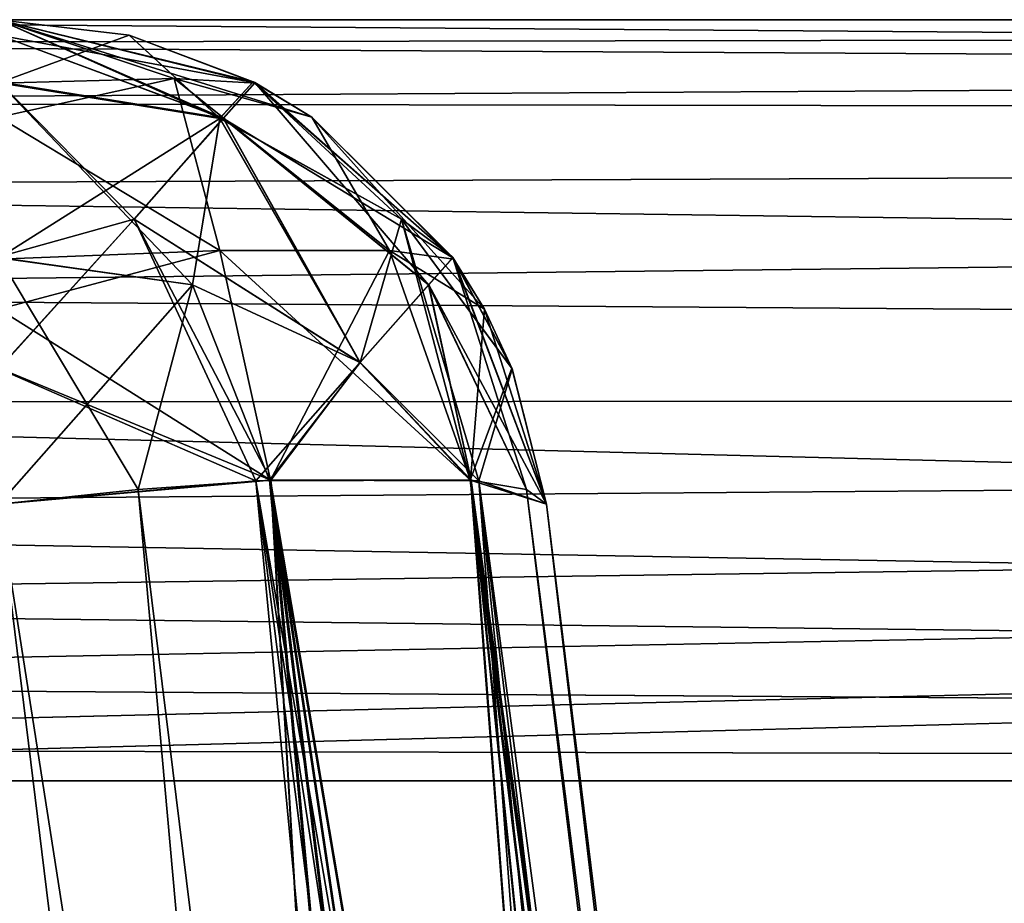
# Model space of a CAD drawing. Units: millimetres. Extents: x -200 to 200, y -508 to 428.
# Drawn here: x -183 to -179, y 424 to 428 of the extents above; entities that cross this region are included whole.
import ezdxf

# ---------------------------------------------------------------- set-up
doc = ezdxf.new("R2010")
doc.units = ezdxf.units.MM
doc.header["$LTSCALE"] = 65.185185
for name, color, linetype in [('545', 7, 'CONTINUOUS'), ('546', 7, 'CONTINUOUS'), ('548', 7, 'CONTINUOUS'), ('549', 7, 'CONTINUOUS'), ('550', 7, 'CONTINUOUS'), ('551', 7, 'CONTINUOUS'), ('561', 7, 'CONTINUOUS'), ('562', 7, 'CONTINUOUS'), ('563', 7, 'CONTINUOUS'), ('572', 7, 'CONTINUOUS'), ('573', 7, 'CONTINUOUS'), ('576', 7, 'CONTINUOUS'), ('585', 7, 'CONTINUOUS'), ('586', 7, 'CONTINUOUS'), ('591', 7, 'CONTINUOUS'), ('592', 7, 'CONTINUOUS'), ('594', 7, 'CONTINUOUS'), ('644', 7, 'CONTINUOUS'), ('645', 7, 'CONTINUOUS'), ('647', 7, 'CONTINUOUS'), ('648', 7, 'CONTINUOUS'), ('649', 7, 'CONTINUOUS'), ('650', 7, 'CONTINUOUS'), ('660', 7, 'CONTINUOUS'), ('661', 7, 'CONTINUOUS'), ('662', 7, 'CONTINUOUS'), ('671', 7, 'CONTINUOUS'), ('672', 7, 'CONTINUOUS'), ('675', 7, 'CONTINUOUS'), ('684', 7, 'CONTINUOUS'), ('685', 7, 'CONTINUOUS'), ('690', 7, 'CONTINUOUS'), ('691', 7, 'CONTINUOUS'), ('880', 7, 'CONTINUOUS'), ('886', 7, 'CONTINUOUS'), ('963', 7, 'CONTINUOUS'), ('967', 7, 'CONTINUOUS')]:
    doc.layers.add(name, color=color, linetype=linetype)

msp = doc.modelspace()

# ---------------------------------------------------------------- linework, layer by layer
at = {"layer": '545', "color": 253, "linetype": 'Continuous', "true_color": 0x929eac}
for points in [[(-181.1127, 425.7437, 132.893), (-179.211, 410.2563, 134.7947), (-179.211, 410.2563, 114.1961), (-181.1127, 425.7437, 132.893)], [(-181.1127, 425.7437, 116.0977), (-181.1127, 425.7437, 132.893), (-179.211, 410.2563, 114.1961), (-181.1127, 425.7437, 116.0977)]]:
    msp.add_3dface(points, dxfattribs=at)
at = {"layer": '546', "color": 253, "linetype": 'Continuous', "true_color": 0x929eac}
msp.add_3dface([(-183.0977, 425.7437, 134.8781), (-186.7947, 410.2563, 136.7797), (-181.1961, 410.2563, 136.7797), (-183.0977, 425.7437, 134.8781)], dxfattribs=at)
at = {"layer": '548', "color": 253, "linetype": 'Continuous', "true_color": 0x929eac}
for points in [[(-184.893, 425.7437, 114.1127), (-181.1961, 410.2563, 112.211), (-186.7947, 410.2563, 112.211), (-184.893, 425.7437, 114.1127)], [(-183.0977, 425.7437, 114.1127), (-181.1961, 410.2563, 112.211), (-184.893, 425.7437, 114.1127), (-183.0977, 425.7437, 114.1127)]]:
    msp.add_3dface(points, dxfattribs=at)
at = {"layer": '549', "color": 253, "linetype": 'Continuous', "true_color": 0x929eac}
for points in [[(-184.893, 425.7437, 224.1127), (-181.1961, 410.2563, 222.211), (-186.7947, 410.2563, 222.211), (-184.893, 425.7437, 224.1127)], [(-183.0977, 425.7437, 224.1127), (-181.1961, 410.2563, 222.211), (-184.893, 425.7437, 224.1127), (-183.0977, 425.7437, 224.1127)]]:
    msp.add_3dface(points, dxfattribs=at)
at = {"layer": '550', "color": 253, "linetype": 'Continuous', "true_color": 0x929eac}
for points in [[(-181.1127, 425.7437, 242.893), (-179.211, 410.2563, 244.7947), (-179.211, 410.2563, 224.1961), (-181.1127, 425.7437, 242.893)], [(-181.1127, 425.7437, 226.0977), (-181.1127, 425.7437, 242.893), (-179.211, 410.2563, 224.1961), (-181.1127, 425.7437, 226.0977)]]:
    msp.add_3dface(points, dxfattribs=at)
at = {"layer": '551', "color": 253, "linetype": 'Continuous', "true_color": 0x929eac}
msp.add_3dface([(-183.0977, 425.7437, 244.8781), (-186.7947, 410.2563, 246.7797), (-181.1961, 410.2563, 246.7797), (-183.0977, 425.7437, 244.8781)], dxfattribs=at)
at = {"layer": '561', "color": 253, "linetype": 'Continuous', "true_color": 0x929eac}
for points in [[(-183.0977, 425.7437, 244.8781), (-180.6664, 410.2021, 246.717), (-182.1136, 425.8307, 244.6024), (-183.0977, 425.7437, 244.8781)], [(-179.7777, 410.1579, 246.2113), (-179.4679, 410.1691, 245.8046), (-182.1136, 425.8307, 244.6024), (-179.7777, 410.1579, 246.2113)], [(-182.1136, 425.8307, 244.6024), (-179.4679, 410.1691, 245.8046), (-181.3883, 425.8307, 243.8772), (-182.1136, 425.8307, 244.6024)], [(-180.1844, 410.169, 246.5219), (-179.7777, 410.1579, 246.2113), (-182.1136, 425.8307, 244.6024), (-180.1844, 410.169, 246.5219)], [(-180.6664, 410.2021, 246.717), (-180.1844, 410.169, 246.5219), (-182.1136, 425.8307, 244.6024), (-180.6664, 410.2021, 246.717)], [(-179.211, 410.2563, 244.7947), (-181.1127, 425.7437, 242.893), (-181.3883, 425.8307, 243.8772), (-179.211, 410.2563, 244.7947)], [(-179.2736, 410.2021, 245.3237), (-179.211, 410.2563, 244.7947), (-181.3883, 425.8307, 243.8772), (-179.2736, 410.2021, 245.3237)], [(-179.4679, 410.1691, 245.8046), (-179.2736, 410.2021, 245.3237), (-181.3883, 425.8307, 243.8772), (-179.4679, 410.1691, 245.8046)], [(-183.0977, 425.7437, 244.8781), (-181.1961, 410.2563, 246.7797), (-180.6664, 410.2021, 246.717), (-183.0977, 425.7437, 244.8781)]]:
    msp.add_3dface(points, dxfattribs=at)
at = {"layer": '562', "color": 253, "linetype": 'Continuous', "true_color": 0x929eac}
for points in [[(-183.0977, 427.5, 226.0977), (-183.0977, 427.5, 242.893), (-182.1664, 427.2699, 242.893), (-183.0977, 427.5, 226.0977)], [(-182.1699, 427.2718, 226.0977), (-183.0977, 427.5, 226.0977), (-182.1664, 427.2699, 242.893), (-182.1699, 427.2718, 226.0977)], [(-181.4528, 426.6376, 226.0977), (-182.1699, 427.2718, 226.0977), (-181.9629, 427.1468, 242.893), (-181.4528, 426.6376, 226.0977)], [(-181.9629, 427.1468, 242.893), (-182.1699, 427.2718, 226.0977), (-182.1664, 427.2699, 242.893), (-181.9629, 427.1468, 242.893)], [(-181.4486, 426.6315, 242.893), (-181.4528, 426.6376, 226.0977), (-181.9629, 427.1468, 242.893), (-181.4486, 426.6315, 242.893)], [(-181.1127, 425.7437, 242.893), (-181.1127, 425.7437, 226.0977), (-181.4528, 426.6376, 226.0977), (-181.1127, 425.7437, 242.893)], [(-181.1127, 425.7437, 242.893), (-181.4528, 426.6376, 226.0977), (-181.338, 426.4504, 242.893), (-181.1127, 425.7437, 242.893)], [(-181.338, 426.4504, 242.893), (-181.4528, 426.6376, 226.0977), (-181.4486, 426.6315, 242.893), (-181.338, 426.4504, 242.893)]]:
    msp.add_3dface(points, dxfattribs=at)
at = {"layer": '563', "color": 253, "linetype": 'Continuous', "true_color": 0x929eac}
for points in [[(-181.1961, 410.2563, 222.211), (-183.0977, 425.7437, 224.1127), (-182.1116, 425.8308, 224.3895), (-181.1961, 410.2563, 222.211)], [(-181.1961, 410.2563, 222.211), (-182.1116, 425.8308, 224.3895), (-180.6671, 410.2021, 222.2736), (-181.1961, 410.2563, 222.211)], [(-182.1116, 425.8308, 224.3895), (-181.3863, 425.8305, 225.1172), (-180.1862, 410.1691, 222.4679), (-182.1116, 425.8308, 224.3895)], [(-180.6671, 410.2021, 222.2736), (-182.1116, 425.8308, 224.3895), (-180.1862, 410.1691, 222.4679), (-180.6671, 410.2021, 222.2736)], [(-181.3863, 425.8305, 225.1172), (-181.1855, 425.7968, 225.5926), (-179.2738, 410.2021, 223.6664), (-181.3863, 425.8305, 225.1172)], [(-180.1862, 410.1691, 222.4679), (-181.3863, 425.8305, 225.1172), (-179.7795, 410.1579, 222.7777), (-180.1862, 410.1691, 222.4679)], [(-179.7795, 410.1579, 222.7777), (-181.3863, 425.8305, 225.1172), (-179.4689, 410.169, 223.1844), (-179.7795, 410.1579, 222.7777)], [(-179.4689, 410.169, 223.1844), (-181.3863, 425.8305, 225.1172), (-179.2738, 410.2021, 223.6664), (-179.4689, 410.169, 223.1844)], [(-181.1855, 425.7968, 225.5926), (-181.1127, 425.7437, 226.0977), (-179.2738, 410.2021, 223.6664), (-181.1855, 425.7968, 225.5926)], [(-181.1127, 425.7437, 226.0977), (-179.211, 410.2563, 224.1961), (-179.2738, 410.2021, 223.6664), (-181.1127, 425.7437, 226.0977)]]:
    msp.add_3dface(points, dxfattribs=at)
at = {"layer": '572', "color": 253, "linetype": 'Continuous', "true_color": 0x929eac}
for points in [[(-183.0977, 425.7437, 134.8781), (-180.6664, 410.2021, 136.717), (-182.1136, 425.8307, 134.6024), (-183.0977, 425.7437, 134.8781)], [(-179.7777, 410.1579, 136.2113), (-179.4679, 410.1691, 135.8046), (-182.1136, 425.8307, 134.6024), (-179.7777, 410.1579, 136.2113)], [(-182.1136, 425.8307, 134.6024), (-179.4679, 410.1691, 135.8046), (-181.3883, 425.8307, 133.8772), (-182.1136, 425.8307, 134.6024)], [(-180.1844, 410.169, 136.5219), (-179.7777, 410.1579, 136.2113), (-182.1136, 425.8307, 134.6024), (-180.1844, 410.169, 136.5219)], [(-180.6664, 410.2021, 136.717), (-180.1844, 410.169, 136.5219), (-182.1136, 425.8307, 134.6024), (-180.6664, 410.2021, 136.717)], [(-179.211, 410.2563, 134.7947), (-181.1127, 425.7437, 132.893), (-181.3883, 425.8307, 133.8772), (-179.211, 410.2563, 134.7947)], [(-179.2736, 410.2021, 135.3237), (-179.211, 410.2563, 134.7947), (-181.3883, 425.8307, 133.8772), (-179.2736, 410.2021, 135.3237)], [(-179.4679, 410.1691, 135.8046), (-179.2736, 410.2021, 135.3237), (-181.3883, 425.8307, 133.8772), (-179.4679, 410.1691, 135.8046)], [(-183.0977, 425.7437, 134.8781), (-181.1961, 410.2563, 136.7797), (-180.6664, 410.2021, 136.717), (-183.0977, 425.7437, 134.8781)]]:
    msp.add_3dface(points, dxfattribs=at)
at = {"layer": '573', "color": 253, "linetype": 'Continuous', "true_color": 0x929eac}
for points in [[(-183.0977, 427.5, 116.0977), (-183.0977, 427.5, 132.893), (-182.1664, 427.2699, 132.893), (-183.0977, 427.5, 116.0977)], [(-183.0977, 427.5, 116.0977), (-182.1664, 427.2699, 132.893), (-182.6256, 427.4435, 116.0977), (-183.0977, 427.5, 116.0977)], [(-182.6256, 427.4435, 116.0977), (-182.1664, 427.2699, 132.893), (-182.1759, 427.2749, 116.0977), (-182.6256, 427.4435, 116.0977)], [(-182.1664, 427.2699, 132.893), (-181.9629, 427.1468, 132.893), (-182.1759, 427.2749, 116.0977), (-182.1664, 427.2699, 132.893)], [(-182.1759, 427.2749, 116.0977), (-181.9629, 427.1468, 132.893), (-181.4549, 426.6407, 116.0977), (-182.1759, 427.2749, 116.0977)], [(-181.9629, 427.1468, 132.893), (-181.4486, 426.6315, 132.893), (-181.4549, 426.6407, 116.0977), (-181.9629, 427.1468, 132.893)], [(-181.4486, 426.6315, 132.893), (-181.338, 426.4504, 132.893), (-181.4549, 426.6407, 116.0977), (-181.4486, 426.6315, 132.893)], [(-181.4549, 426.6407, 116.0977), (-181.338, 426.4504, 132.893), (-181.2376, 426.2347, 116.0977), (-181.4549, 426.6407, 116.0977)], [(-181.338, 426.4504, 132.893), (-181.1127, 425.7437, 132.893), (-181.2376, 426.2347, 116.0977), (-181.338, 426.4504, 132.893)], [(-181.1127, 425.7437, 132.893), (-181.1127, 425.7437, 116.0977), (-181.2376, 426.2347, 116.0977), (-181.1127, 425.7437, 132.893)]]:
    msp.add_3dface(points, dxfattribs=at)
at = {"layer": '576', "color": 253, "linetype": 'Continuous', "true_color": 0x929eac}
for points in [[(-182.1172, 425.8305, 114.3863), (-180.6671, 410.2021, 112.2736), (-182.5926, 425.7968, 114.1855), (-182.1172, 425.8305, 114.3863)], [(-180.1862, 410.1691, 112.4679), (-180.6671, 410.2021, 112.2736), (-182.1172, 425.8305, 114.3863), (-180.1862, 410.1691, 112.4679)], [(-181.3582, 425.8279, 115.1669), (-180.1862, 410.1691, 112.4679), (-182.1172, 425.8305, 114.3863), (-181.3582, 425.8279, 115.1669)], [(-181.1127, 425.7437, 116.0977), (-179.2738, 410.2021, 113.6664), (-181.3582, 425.8279, 115.1669), (-181.1127, 425.7437, 116.0977)], [(-179.7795, 410.1579, 112.7777), (-180.1862, 410.1691, 112.4679), (-181.3582, 425.8279, 115.1669), (-179.7795, 410.1579, 112.7777)], [(-179.4689, 410.169, 113.1844), (-179.7795, 410.1579, 112.7777), (-181.3582, 425.8279, 115.1669), (-179.4689, 410.169, 113.1844)], [(-179.2738, 410.2021, 113.6664), (-179.4689, 410.169, 113.1844), (-181.3582, 425.8279, 115.1669), (-179.2738, 410.2021, 113.6664)], [(-181.1961, 410.2563, 112.211), (-183.0977, 425.7437, 114.1127), (-182.5926, 425.7968, 114.1855), (-181.1961, 410.2563, 112.211)], [(-180.6671, 410.2021, 112.2736), (-181.1961, 410.2563, 112.211), (-182.5926, 425.7968, 114.1855), (-180.6671, 410.2021, 112.2736)], [(-181.1127, 425.7437, 116.0977), (-179.211, 410.2563, 114.1961), (-179.2738, 410.2021, 113.6664), (-181.1127, 425.7437, 116.0977)]]:
    msp.add_3dface(points, dxfattribs=at)
at = {"layer": '585', "color": 253, "linetype": 'Continuous', "true_color": 0x929eac}
for points in [[(-183.0977, 427.5, 226.0977), (-182.1699, 427.2718, 226.0977), (-182.2844, 427.1424, 225.2971), (-183.0977, 427.5, 226.0977)], [(-183.0977, 427.4435, 225.6256), (-183.0977, 427.5, 226.0977), (-182.2844, 427.1424, 225.2971), (-183.0977, 427.4435, 225.6256)], [(-183.0977, 427.2749, 225.1759), (-183.0977, 427.4435, 225.6256), (-182.2844, 427.1424, 225.2971), (-183.0977, 427.2749, 225.1759)], [(-183.0977, 426.6407, 224.4549), (-183.0977, 427.2749, 225.1759), (-182.6074, 426.7773, 224.6389), (-183.0977, 426.6407, 224.4549)], [(-182.6074, 426.7773, 224.6389), (-183.0977, 427.2749, 225.1759), (-182.2844, 427.1424, 225.2971), (-182.6074, 426.7773, 224.6389)], [(-182.2844, 427.1424, 225.2971), (-182.1699, 427.2718, 226.0977), (-181.5399, 426.5391, 225.3953), (-182.2844, 427.1424, 225.2971)], [(-182.1699, 427.2718, 226.0977), (-181.4528, 426.6376, 226.0977), (-181.5399, 426.5391, 225.3953), (-182.1699, 427.2718, 226.0977)], [(-182.6074, 426.7773, 224.6389), (-182.2844, 427.1424, 225.2971), (-181.7895, 426.2571, 224.7881), (-182.6074, 426.7773, 224.6389)], [(-181.7895, 426.2571, 224.7881), (-182.2844, 427.1424, 225.2971), (-181.5399, 426.5391, 225.3953), (-181.7895, 426.2571, 224.7881)], [(-182.1116, 425.8308, 224.3895), (-183.0977, 426.2362, 224.2382), (-182.6074, 426.7773, 224.6389), (-182.1116, 425.8308, 224.3895)], [(-183.0977, 426.2362, 224.2382), (-183.0977, 426.6407, 224.4549), (-182.6074, 426.7773, 224.6389), (-183.0977, 426.2362, 224.2382)], [(-182.1116, 425.8308, 224.3895), (-182.6074, 426.7773, 224.6389), (-181.7895, 426.2571, 224.7881), (-182.1116, 425.8308, 224.3895)], [(-181.4528, 426.6376, 226.0977), (-181.1855, 425.7968, 225.5926), (-181.5399, 426.5391, 225.3953), (-181.4528, 426.6376, 226.0977)], [(-181.4528, 426.6376, 226.0977), (-181.1127, 425.7437, 226.0977), (-181.1855, 425.7968, 225.5926), (-181.4528, 426.6376, 226.0977)], [(-181.3863, 425.8305, 225.1172), (-181.7895, 426.2571, 224.7881), (-181.5399, 426.5391, 225.3953), (-181.3863, 425.8305, 225.1172)], [(-181.1855, 425.7968, 225.5926), (-181.3863, 425.8305, 225.1172), (-181.5399, 426.5391, 225.3953), (-181.1855, 425.7968, 225.5926)], [(-181.3863, 425.8305, 225.1172), (-182.1116, 425.8308, 224.3895), (-181.7895, 426.2571, 224.7881), (-181.3863, 425.8305, 225.1172)], [(-182.1116, 425.8308, 224.3895), (-183.0977, 425.7437, 224.1127), (-183.0977, 426.2362, 224.2382), (-182.1116, 425.8308, 224.3895)]]:
    msp.add_3dface(points, dxfattribs=at)
at = {"layer": '586', "color": 253, "linetype": 'Continuous', "true_color": 0x929eac}
for points in [[(-183.0977, 427.5, 242.893), (-183.0977, 427.2699, 243.8244), (-182.4625, 427.2869, 243.5282), (-183.0977, 427.5, 242.893)], [(-183.0977, 427.5, 242.893), (-181.9629, 427.1468, 242.893), (-182.1664, 427.2699, 242.893), (-183.0977, 427.5, 242.893)], [(-181.9629, 427.1468, 242.893), (-183.0977, 427.5, 242.893), (-182.4625, 427.2869, 243.5282), (-181.9629, 427.1468, 242.893)], [(-183.0977, 427.2699, 243.8244), (-183.0977, 427.1468, 244.0279), (-182.4625, 427.2869, 243.5282), (-183.0977, 427.2699, 243.8244)], [(-182.4625, 427.2869, 243.5282), (-183.0977, 427.1468, 244.0279), (-182.2964, 426.6631, 244.309), (-182.4625, 427.2869, 243.5282)], [(-181.9629, 427.1468, 242.893), (-182.4625, 427.2869, 243.5282), (-181.6817, 426.6631, 243.6944), (-181.9629, 427.1468, 242.893)], [(-181.6817, 426.6631, 243.6944), (-182.4625, 427.2869, 243.5282), (-182.2964, 426.6631, 244.309), (-181.6817, 426.6631, 243.6944)], [(-183.0977, 427.1468, 244.0279), (-183.0977, 426.6315, 244.5422), (-182.2964, 426.6631, 244.309), (-183.0977, 427.1468, 244.0279)], [(-181.338, 426.4504, 242.893), (-181.4486, 426.6315, 242.893), (-181.9629, 427.1468, 242.893), (-181.338, 426.4504, 242.893)], [(-181.338, 426.4504, 242.893), (-181.9629, 427.1468, 242.893), (-181.6817, 426.6631, 243.6944), (-181.338, 426.4504, 242.893)], [(-183.0977, 426.6315, 244.5422), (-183.0977, 426.4504, 244.6528), (-182.2964, 426.6631, 244.309), (-183.0977, 426.6315, 244.5422)], [(-183.0977, 426.4504, 244.6528), (-182.1136, 425.8307, 244.6024), (-182.2964, 426.6631, 244.309), (-183.0977, 426.4504, 244.6528)], [(-182.1136, 425.8307, 244.6024), (-181.3883, 425.8307, 243.8772), (-182.2964, 426.6631, 244.309), (-182.1136, 425.8307, 244.6024)], [(-181.3883, 425.8307, 243.8772), (-181.6817, 426.6631, 243.6944), (-182.2964, 426.6631, 244.309), (-181.3883, 425.8307, 243.8772)], [(-181.3883, 425.8307, 243.8772), (-181.338, 426.4504, 242.893), (-181.6817, 426.6631, 243.6944), (-181.3883, 425.8307, 243.8772)], [(-183.0977, 426.4504, 244.6528), (-183.0977, 425.7437, 244.8781), (-182.1136, 425.8307, 244.6024), (-183.0977, 426.4504, 244.6528)], [(-181.3883, 425.8307, 243.8772), (-181.1127, 425.7437, 242.893), (-181.338, 426.4504, 242.893), (-181.3883, 425.8307, 243.8772)]]:
    msp.add_3dface(points, dxfattribs=at)
at = {"layer": '591', "color": 253, "linetype": 'Continuous', "true_color": 0x929eac}
for points in [[(-183.0977, 427.5, 132.893), (-181.9629, 427.1468, 132.893), (-182.1664, 427.2699, 132.893), (-183.0977, 427.5, 132.893)], [(-181.9629, 427.1468, 132.893), (-183.0977, 427.5, 132.893), (-182.4625, 427.2869, 133.5282), (-181.9629, 427.1468, 132.893)], [(-183.0977, 427.5, 132.893), (-183.0977, 427.2699, 133.8244), (-182.4625, 427.2869, 133.5282), (-183.0977, 427.5, 132.893)], [(-183.0977, 427.2699, 133.8244), (-183.0977, 427.1468, 134.0279), (-182.4625, 427.2869, 133.5282), (-183.0977, 427.2699, 133.8244)], [(-183.0977, 427.1468, 134.0279), (-182.2964, 426.6631, 134.309), (-182.4625, 427.2869, 133.5282), (-183.0977, 427.1468, 134.0279)], [(-181.6817, 426.6631, 133.6944), (-181.9629, 427.1468, 132.893), (-182.4625, 427.2869, 133.5282), (-181.6817, 426.6631, 133.6944)], [(-182.2964, 426.6631, 134.309), (-181.6817, 426.6631, 133.6944), (-182.4625, 427.2869, 133.5282), (-182.2964, 426.6631, 134.309)], [(-183.0977, 427.1468, 134.0279), (-183.0977, 426.6315, 134.5422), (-182.2964, 426.6631, 134.309), (-183.0977, 427.1468, 134.0279)], [(-181.338, 426.4504, 132.893), (-181.4486, 426.6315, 132.893), (-181.9629, 427.1468, 132.893), (-181.338, 426.4504, 132.893)], [(-181.338, 426.4504, 132.893), (-181.9629, 427.1468, 132.893), (-181.6817, 426.6631, 133.6944), (-181.338, 426.4504, 132.893)], [(-183.0977, 426.6315, 134.5422), (-183.0977, 426.4504, 134.6528), (-182.2964, 426.6631, 134.309), (-183.0977, 426.6315, 134.5422)], [(-183.0977, 426.4504, 134.6528), (-182.1136, 425.8307, 134.6024), (-182.2964, 426.6631, 134.309), (-183.0977, 426.4504, 134.6528)], [(-182.1136, 425.8307, 134.6024), (-181.3883, 425.8307, 133.8772), (-182.2964, 426.6631, 134.309), (-182.1136, 425.8307, 134.6024)], [(-182.2964, 426.6631, 134.309), (-181.3883, 425.8307, 133.8772), (-181.6817, 426.6631, 133.6944), (-182.2964, 426.6631, 134.309)], [(-181.3883, 425.8307, 133.8772), (-181.338, 426.4504, 132.893), (-181.6817, 426.6631, 133.6944), (-181.3883, 425.8307, 133.8772)], [(-183.0977, 426.4504, 134.6528), (-183.0977, 425.7437, 134.8781), (-182.1136, 425.8307, 134.6024), (-183.0977, 426.4504, 134.6528)], [(-181.1127, 425.7437, 132.893), (-181.338, 426.4504, 132.893), (-181.3883, 425.8307, 133.8772), (-181.1127, 425.7437, 132.893)]]:
    msp.add_3dface(points, dxfattribs=at)
at = {"layer": '592', "color": 253, "linetype": 'Continuous', "true_color": 0x929eac}
for points in [[(-183.0977, 427.5, 116.0977), (-182.6256, 427.4435, 116.0977), (-183.0977, 427.2713, 115.1691), (-183.0977, 427.5, 116.0977)], [(-183.0977, 427.2713, 115.1691), (-182.6256, 427.4435, 116.0977), (-182.2967, 427.1418, 115.2837), (-183.0977, 427.2713, 115.1691)], [(-182.6256, 427.4435, 116.0977), (-182.1759, 427.2749, 116.0977), (-182.2967, 427.1418, 115.2837), (-182.6256, 427.4435, 116.0977)], [(-183.0977, 426.6368, 114.4522), (-183.0977, 427.2713, 115.1691), (-182.2967, 427.1418, 115.2837), (-183.0977, 426.6368, 114.4522)], [(-182.2967, 427.1418, 115.2837), (-182.1759, 427.2749, 116.0977), (-181.6382, 426.7763, 115.607), (-182.2967, 427.1418, 115.2837)], [(-182.1759, 427.2749, 116.0977), (-181.4549, 426.6407, 116.0977), (-181.6382, 426.7763, 115.607), (-182.1759, 427.2749, 116.0977)], [(-183.0977, 426.6368, 114.4522), (-182.2967, 427.1418, 115.2837), (-182.3958, 426.5384, 114.5393), (-183.0977, 426.6368, 114.4522)], [(-182.3958, 426.5384, 114.5393), (-182.2967, 427.1418, 115.2837), (-181.7887, 426.2567, 114.7886), (-182.3958, 426.5384, 114.5393)], [(-182.2967, 427.1418, 115.2837), (-181.6382, 426.7763, 115.607), (-181.7887, 426.2567, 114.7886), (-182.2967, 427.1418, 115.2837)], [(-181.6382, 426.7763, 115.607), (-181.3582, 425.8279, 115.1669), (-181.7887, 426.2567, 114.7886), (-181.6382, 426.7763, 115.607)], [(-181.2376, 426.2347, 116.0977), (-181.3582, 425.8279, 115.1669), (-181.6382, 426.7763, 115.607), (-181.2376, 426.2347, 116.0977)], [(-181.4549, 426.6407, 116.0977), (-181.2376, 426.2347, 116.0977), (-181.6382, 426.7763, 115.607), (-181.4549, 426.6407, 116.0977)], [(-183.0977, 425.7437, 114.1127), (-183.0977, 426.6368, 114.4522), (-182.3958, 426.5384, 114.5393), (-183.0977, 425.7437, 114.1127)], [(-182.5926, 425.7968, 114.1855), (-183.0977, 425.7437, 114.1127), (-182.3958, 426.5384, 114.5393), (-182.5926, 425.7968, 114.1855)], [(-182.1172, 425.8305, 114.3863), (-182.5926, 425.7968, 114.1855), (-182.3958, 426.5384, 114.5393), (-182.1172, 425.8305, 114.3863)], [(-182.1172, 425.8305, 114.3863), (-182.3958, 426.5384, 114.5393), (-181.7887, 426.2567, 114.7886), (-182.1172, 425.8305, 114.3863)], [(-181.3582, 425.8279, 115.1669), (-182.1172, 425.8305, 114.3863), (-181.7887, 426.2567, 114.7886), (-181.3582, 425.8279, 115.1669)], [(-181.1127, 425.7437, 116.0977), (-181.3582, 425.8279, 115.1669), (-181.2376, 426.2347, 116.0977), (-181.1127, 425.7437, 116.0977)]]:
    msp.add_3dface(points, dxfattribs=at)
at = {"layer": '594', "color": 253, "linetype": 'Continuous', "true_color": 0x929eac}
for points in [[(-134.5, 427.5, 14.4), (-185.6197, 427.5, 14.4), (-134.5, 427.5, 14.6), (-134.5, 427.5, 14.4)], [(-134.5, 427.5, 14.6), (-185.6197, 427.5, 14.4), (-185.6197, 427.5, 14.5), (-134.5, 427.5, 14.6)], [(-185.6197, 427.5, 14.6), (-134.5, 427.5, 14.6), (-185.6197, 427.5, 14.5), (-185.6197, 427.5, 14.6)]]:
    msp.add_3dface(points, dxfattribs=at)
at = {"layer": '644', "color": 253, "linetype": 'Continuous', "true_color": 0x929eac}
for points in [[(-179.211, 410.2563, -85.1961), (-179.211, 410.2563, -105.7947), (-181.1127, 425.7437, -87.0977), (-179.211, 410.2563, -85.1961)], [(-181.1127, 425.7437, -87.0977), (-179.211, 410.2563, -105.7947), (-181.1127, 425.7437, -103.893), (-181.1127, 425.7437, -87.0977)]]:
    msp.add_3dface(points, dxfattribs=at)
at = {"layer": '645', "color": 253, "linetype": 'Continuous', "true_color": 0x929eac}
for points in [[(-181.1961, 410.2563, -107.7797), (-186.7947, 410.2563, -107.7797), (-184.893, 425.7437, -105.8781), (-181.1961, 410.2563, -107.7797)], [(-183.0977, 425.7437, -105.8781), (-181.1961, 410.2563, -107.7797), (-184.893, 425.7437, -105.8781), (-183.0977, 425.7437, -105.8781)]]:
    msp.add_3dface(points, dxfattribs=at)
at = {"layer": '647', "color": 253, "linetype": 'Continuous', "true_color": 0x929eac}
msp.add_3dface([(-186.7947, 410.2563, -83.211), (-181.1961, 410.2563, -83.211), (-183.0977, 425.7437, -85.1127), (-186.7947, 410.2563, -83.211)], dxfattribs=at)
at = {"layer": '648', "color": 253, "linetype": 'Continuous', "true_color": 0x929eac}
msp.add_3dface([(-186.7947, 410.2563, -193.211), (-181.1961, 410.2563, -193.211), (-183.0977, 425.7437, -195.1127), (-186.7947, 410.2563, -193.211)], dxfattribs=at)
at = {"layer": '649', "color": 253, "linetype": 'Continuous', "true_color": 0x929eac}
for points in [[(-179.211, 410.2563, -195.1961), (-179.211, 410.2563, -215.7947), (-181.1127, 425.7437, -197.0977), (-179.211, 410.2563, -195.1961)], [(-181.1127, 425.7437, -197.0977), (-179.211, 410.2563, -215.7947), (-181.1127, 425.7437, -213.893), (-181.1127, 425.7437, -197.0977)]]:
    msp.add_3dface(points, dxfattribs=at)
at = {"layer": '650', "color": 253, "linetype": 'Continuous', "true_color": 0x929eac}
for points in [[(-181.1961, 410.2563, -217.7797), (-186.7947, 410.2563, -217.7797), (-184.893, 425.7437, -215.8781), (-181.1961, 410.2563, -217.7797)], [(-183.0977, 425.7437, -215.8781), (-181.1961, 410.2563, -217.7797), (-184.893, 425.7437, -215.8781), (-183.0977, 425.7437, -215.8781)]]:
    msp.add_3dface(points, dxfattribs=at)
at = {"layer": '660', "color": 253, "linetype": 'Continuous', "true_color": 0x929eac}
for points in [[(-181.1961, 410.2563, -217.7797), (-183.0977, 425.7437, -215.8781), (-182.1136, 425.8307, -215.6024), (-181.1961, 410.2563, -217.7797)], [(-181.1961, 410.2563, -217.7797), (-182.1136, 425.8307, -215.6024), (-180.6664, 410.2021, -217.717), (-181.1961, 410.2563, -217.7797)], [(-182.1136, 425.8307, -215.6024), (-181.3883, 425.8307, -214.8772), (-180.1844, 410.169, -217.5219), (-182.1136, 425.8307, -215.6024)], [(-180.6664, 410.2021, -217.717), (-182.1136, 425.8307, -215.6024), (-180.1844, 410.169, -217.5219), (-180.6664, 410.2021, -217.717)], [(-181.3883, 425.8307, -214.8772), (-181.1127, 425.7437, -213.893), (-179.2736, 410.2021, -216.3237), (-181.3883, 425.8307, -214.8772)], [(-180.1844, 410.169, -217.5219), (-181.3883, 425.8307, -214.8772), (-179.7777, 410.1579, -217.2113), (-180.1844, 410.169, -217.5219)], [(-179.7777, 410.1579, -217.2113), (-181.3883, 425.8307, -214.8772), (-179.4679, 410.1691, -216.8046), (-179.7777, 410.1579, -217.2113)], [(-179.4679, 410.1691, -216.8046), (-181.3883, 425.8307, -214.8772), (-179.2736, 410.2021, -216.3237), (-179.4679, 410.1691, -216.8046)], [(-181.1127, 425.7437, -213.893), (-179.211, 410.2563, -215.7947), (-179.2736, 410.2021, -216.3237), (-181.1127, 425.7437, -213.893)]]:
    msp.add_3dface(points, dxfattribs=at)
at = {"layer": '661', "color": 253, "linetype": 'Continuous', "true_color": 0x929eac}
for points in [[(-183.0977, 427.5, -213.893), (-183.0977, 427.5, -197.0977), (-182.1691, 427.2713, -197.0977), (-183.0977, 427.5, -213.893)], [(-182.1664, 427.2699, -213.893), (-183.0977, 427.5, -213.893), (-182.1691, 427.2713, -197.0977), (-182.1664, 427.2699, -213.893)], [(-181.4522, 426.6368, -197.0977), (-182.1664, 427.2699, -213.893), (-182.1691, 427.2713, -197.0977), (-181.4522, 426.6368, -197.0977)], [(-181.9629, 427.1468, -213.893), (-182.1664, 427.2699, -213.893), (-181.4522, 426.6368, -197.0977), (-181.9629, 427.1468, -213.893)], [(-181.4486, 426.6315, -213.893), (-181.9629, 427.1468, -213.893), (-181.4522, 426.6368, -197.0977), (-181.4486, 426.6315, -213.893)], [(-181.1127, 425.7437, -197.0977), (-181.4486, 426.6315, -213.893), (-181.4522, 426.6368, -197.0977), (-181.1127, 425.7437, -197.0977)], [(-181.4486, 426.6315, -213.893), (-181.1127, 425.7437, -197.0977), (-181.338, 426.4504, -213.893), (-181.4486, 426.6315, -213.893)], [(-181.1127, 425.7437, -197.0977), (-181.1127, 425.7437, -213.893), (-181.338, 426.4504, -213.893), (-181.1127, 425.7437, -197.0977)]]:
    msp.add_3dface(points, dxfattribs=at)
at = {"layer": '662', "color": 253, "linetype": 'Continuous', "true_color": 0x929eac}
for points in [[(-183.0977, 425.7437, -195.1127), (-180.6671, 410.2021, -193.2736), (-182.1669, 425.8279, -195.3582), (-183.0977, 425.7437, -195.1127)], [(-182.1669, 425.8279, -195.3582), (-179.4689, 410.169, -194.1844), (-181.3863, 425.8305, -196.1172), (-182.1669, 425.8279, -195.3582)], [(-179.7795, 410.1579, -193.7777), (-179.4689, 410.169, -194.1844), (-182.1669, 425.8279, -195.3582), (-179.7795, 410.1579, -193.7777)], [(-180.1862, 410.1691, -193.4679), (-179.7795, 410.1579, -193.7777), (-182.1669, 425.8279, -195.3582), (-180.1862, 410.1691, -193.4679)], [(-180.6671, 410.2021, -193.2736), (-180.1862, 410.1691, -193.4679), (-182.1669, 425.8279, -195.3582), (-180.6671, 410.2021, -193.2736)], [(-179.4689, 410.169, -194.1844), (-179.2738, 410.2021, -194.6664), (-181.3863, 425.8305, -196.1172), (-179.4689, 410.169, -194.1844)], [(-181.3863, 425.8305, -196.1172), (-179.2738, 410.2021, -194.6664), (-181.1855, 425.7968, -196.5926), (-181.3863, 425.8305, -196.1172)], [(-179.211, 410.2563, -195.1961), (-181.1127, 425.7437, -197.0977), (-181.1855, 425.7968, -196.5926), (-179.211, 410.2563, -195.1961)], [(-179.2738, 410.2021, -194.6664), (-179.211, 410.2563, -195.1961), (-181.1855, 425.7968, -196.5926), (-179.2738, 410.2021, -194.6664)], [(-183.0977, 425.7437, -195.1127), (-181.1961, 410.2563, -193.211), (-180.6671, 410.2021, -193.2736), (-183.0977, 425.7437, -195.1127)]]:
    msp.add_3dface(points, dxfattribs=at)
at = {"layer": '671', "color": 253, "linetype": 'Continuous', "true_color": 0x929eac}
for points in [[(-181.1961, 410.2563, -107.7797), (-183.0977, 425.7437, -105.8781), (-182.1136, 425.8307, -105.6024), (-181.1961, 410.2563, -107.7797)], [(-181.1961, 410.2563, -107.7797), (-182.1136, 425.8307, -105.6024), (-180.6664, 410.2021, -107.717), (-181.1961, 410.2563, -107.7797)], [(-182.1136, 425.8307, -105.6024), (-181.3883, 425.8307, -104.8772), (-180.1844, 410.169, -107.5219), (-182.1136, 425.8307, -105.6024)], [(-180.6664, 410.2021, -107.717), (-182.1136, 425.8307, -105.6024), (-180.1844, 410.169, -107.5219), (-180.6664, 410.2021, -107.717)], [(-181.3883, 425.8307, -104.8772), (-181.1127, 425.7437, -103.893), (-179.2736, 410.2021, -106.3237), (-181.3883, 425.8307, -104.8772)], [(-180.1844, 410.169, -107.5219), (-181.3883, 425.8307, -104.8772), (-179.7777, 410.1579, -107.2113), (-180.1844, 410.169, -107.5219)], [(-179.7777, 410.1579, -107.2113), (-181.3883, 425.8307, -104.8772), (-179.4679, 410.1691, -106.8046), (-179.7777, 410.1579, -107.2113)], [(-179.4679, 410.1691, -106.8046), (-181.3883, 425.8307, -104.8772), (-179.2736, 410.2021, -106.3237), (-179.4679, 410.1691, -106.8046)], [(-181.1127, 425.7437, -103.893), (-179.211, 410.2563, -105.7947), (-179.2736, 410.2021, -106.3237), (-181.1127, 425.7437, -103.893)]]:
    msp.add_3dface(points, dxfattribs=at)
at = {"layer": '672', "color": 253, "linetype": 'Continuous', "true_color": 0x929eac}
for points in [[(-183.0977, 427.5, -103.893), (-183.0977, 427.5, -87.0977), (-182.6256, 427.4435, -87.0977), (-183.0977, 427.5, -103.893)], [(-182.1759, 427.2749, -87.0977), (-183.0977, 427.5, -103.893), (-182.6256, 427.4435, -87.0977), (-182.1759, 427.2749, -87.0977)], [(-183.0977, 427.5, -103.893), (-182.1759, 427.2749, -87.0977), (-182.1664, 427.2699, -103.893), (-183.0977, 427.5, -103.893)], [(-182.1759, 427.2749, -87.0977), (-181.4549, 426.6407, -87.0977), (-182.1664, 427.2699, -103.893), (-182.1759, 427.2749, -87.0977)], [(-182.1664, 427.2699, -103.893), (-181.4549, 426.6407, -87.0977), (-181.9629, 427.1468, -103.893), (-182.1664, 427.2699, -103.893)], [(-181.9629, 427.1468, -103.893), (-181.4549, 426.6407, -87.0977), (-181.4486, 426.6315, -103.893), (-181.9629, 427.1468, -103.893)], [(-181.4549, 426.6407, -87.0977), (-181.2382, 426.2362, -87.0977), (-181.4486, 426.6315, -103.893), (-181.4549, 426.6407, -87.0977)], [(-181.4486, 426.6315, -103.893), (-181.2382, 426.2362, -87.0977), (-181.338, 426.4504, -103.893), (-181.4486, 426.6315, -103.893)], [(-181.1127, 425.7437, -87.0977), (-181.1127, 425.7437, -103.893), (-181.338, 426.4504, -103.893), (-181.1127, 425.7437, -87.0977)], [(-181.2382, 426.2362, -87.0977), (-181.1127, 425.7437, -87.0977), (-181.338, 426.4504, -103.893), (-181.2382, 426.2362, -87.0977)]]:
    msp.add_3dface(points, dxfattribs=at)
at = {"layer": '675', "color": 253, "linetype": 'Continuous', "true_color": 0x929eac}
for points in [[(-182.1172, 425.8305, -85.3863), (-182.5926, 425.7968, -85.1855), (-180.6671, 410.2021, -83.2736), (-182.1172, 425.8305, -85.3863)], [(-181.3895, 425.8308, -86.1116), (-182.1172, 425.8305, -85.3863), (-179.4689, 410.169, -84.1844), (-181.3895, 425.8308, -86.1116)], [(-179.4689, 410.169, -84.1844), (-182.1172, 425.8305, -85.3863), (-179.7795, 410.1579, -83.7777), (-179.4689, 410.169, -84.1844)], [(-179.7795, 410.1579, -83.7777), (-182.1172, 425.8305, -85.3863), (-180.1862, 410.1691, -83.4679), (-179.7795, 410.1579, -83.7777)], [(-180.1862, 410.1691, -83.4679), (-182.1172, 425.8305, -85.3863), (-180.6671, 410.2021, -83.2736), (-180.1862, 410.1691, -83.4679)], [(-179.211, 410.2563, -85.1961), (-181.1127, 425.7437, -87.0977), (-181.3895, 425.8308, -86.1116), (-179.211, 410.2563, -85.1961)], [(-179.211, 410.2563, -85.1961), (-181.3895, 425.8308, -86.1116), (-179.2738, 410.2021, -84.6664), (-179.211, 410.2563, -85.1961)], [(-179.2738, 410.2021, -84.6664), (-181.3895, 425.8308, -86.1116), (-179.4689, 410.169, -84.1844), (-179.2738, 410.2021, -84.6664)], [(-182.5926, 425.7968, -85.1855), (-183.0977, 425.7437, -85.1127), (-180.6671, 410.2021, -83.2736), (-182.5926, 425.7968, -85.1855)], [(-183.0977, 425.7437, -85.1127), (-181.1961, 410.2563, -83.211), (-180.6671, 410.2021, -83.2736), (-183.0977, 425.7437, -85.1127)]]:
    msp.add_3dface(points, dxfattribs=at)
at = {"layer": '684', "color": 253, "linetype": 'Continuous', "true_color": 0x929eac}
for points in [[(-182.1691, 427.2713, -197.0977), (-183.0977, 427.5, -197.0977), (-183.0977, 427.4435, -196.6256), (-182.1691, 427.2713, -197.0977)], [(-182.1691, 427.2713, -197.0977), (-183.0977, 427.4435, -196.6256), (-182.2837, 427.1418, -196.2967), (-182.1691, 427.2713, -197.0977)], [(-183.0977, 427.4435, -196.6256), (-183.0977, 427.2749, -196.1759), (-182.2837, 427.1418, -196.2967), (-183.0977, 427.4435, -196.6256)], [(-183.0977, 427.2749, -196.1759), (-183.0977, 426.6407, -195.4549), (-182.607, 426.7763, -195.6382), (-183.0977, 427.2749, -196.1759)], [(-182.2837, 427.1418, -196.2967), (-183.0977, 427.2749, -196.1759), (-182.607, 426.7763, -195.6382), (-182.2837, 427.1418, -196.2967)], [(-181.4522, 426.6368, -197.0977), (-182.1691, 427.2713, -197.0977), (-182.2837, 427.1418, -196.2967), (-181.4522, 426.6368, -197.0977)], [(-182.2837, 427.1418, -196.2967), (-182.607, 426.7763, -195.6382), (-181.7886, 426.2567, -195.7887), (-182.2837, 427.1418, -196.2967)], [(-181.4522, 426.6368, -197.0977), (-182.2837, 427.1418, -196.2967), (-181.5393, 426.5384, -196.3958), (-181.4522, 426.6368, -197.0977)], [(-181.5393, 426.5384, -196.3958), (-182.2837, 427.1418, -196.2967), (-181.7886, 426.2567, -195.7887), (-181.5393, 426.5384, -196.3958)], [(-183.0977, 426.2347, -195.2376), (-182.1669, 425.8279, -195.3582), (-182.607, 426.7763, -195.6382), (-183.0977, 426.2347, -195.2376)], [(-183.0977, 426.6407, -195.4549), (-183.0977, 426.2347, -195.2376), (-182.607, 426.7763, -195.6382), (-183.0977, 426.6407, -195.4549)], [(-182.607, 426.7763, -195.6382), (-182.1669, 425.8279, -195.3582), (-181.7886, 426.2567, -195.7887), (-182.607, 426.7763, -195.6382)], [(-181.1127, 425.7437, -197.0977), (-181.4522, 426.6368, -197.0977), (-181.5393, 426.5384, -196.3958), (-181.1127, 425.7437, -197.0977)], [(-181.3863, 425.8305, -196.1172), (-181.5393, 426.5384, -196.3958), (-181.7886, 426.2567, -195.7887), (-181.3863, 425.8305, -196.1172)], [(-181.1855, 425.7968, -196.5926), (-181.1127, 425.7437, -197.0977), (-181.5393, 426.5384, -196.3958), (-181.1855, 425.7968, -196.5926)], [(-181.3863, 425.8305, -196.1172), (-181.1855, 425.7968, -196.5926), (-181.5393, 426.5384, -196.3958), (-181.3863, 425.8305, -196.1172)], [(-182.1669, 425.8279, -195.3582), (-181.3863, 425.8305, -196.1172), (-181.7886, 426.2567, -195.7887), (-182.1669, 425.8279, -195.3582)], [(-183.0977, 425.7437, -195.1127), (-182.1669, 425.8279, -195.3582), (-183.0977, 426.2347, -195.2376), (-183.0977, 425.7437, -195.1127)]]:
    msp.add_3dface(points, dxfattribs=at)
at = {"layer": '685', "color": 253, "linetype": 'Continuous', "true_color": 0x929eac}
for points in [[(-183.0977, 427.1468, -215.0279), (-183.0977, 427.5, -213.893), (-182.4625, 427.2869, -214.5282), (-183.0977, 427.1468, -215.0279)], [(-183.0977, 427.5, -213.893), (-182.1664, 427.2699, -213.893), (-182.4625, 427.2869, -214.5282), (-183.0977, 427.5, -213.893)], [(-183.0977, 427.1468, -215.0279), (-182.4625, 427.2869, -214.5282), (-182.2964, 426.6631, -215.309), (-183.0977, 427.1468, -215.0279)], [(-182.1664, 427.2699, -213.893), (-181.9629, 427.1468, -213.893), (-182.4625, 427.2869, -214.5282), (-182.1664, 427.2699, -213.893)], [(-182.4625, 427.2869, -214.5282), (-181.9629, 427.1468, -213.893), (-181.6817, 426.6631, -214.6944), (-182.4625, 427.2869, -214.5282)], [(-182.2964, 426.6631, -215.309), (-182.4625, 427.2869, -214.5282), (-181.6817, 426.6631, -214.6944), (-182.2964, 426.6631, -215.309)], [(-183.0977, 426.4504, -215.6528), (-183.0977, 427.1468, -215.0279), (-182.2964, 426.6631, -215.309), (-183.0977, 426.4504, -215.6528)], [(-181.9629, 427.1468, -213.893), (-181.4486, 426.6315, -213.893), (-181.6817, 426.6631, -214.6944), (-181.9629, 427.1468, -213.893)], [(-182.1136, 425.8307, -215.6024), (-183.0977, 426.4504, -215.6528), (-182.2964, 426.6631, -215.309), (-182.1136, 425.8307, -215.6024)], [(-182.1136, 425.8307, -215.6024), (-182.2964, 426.6631, -215.309), (-181.6817, 426.6631, -214.6944), (-182.1136, 425.8307, -215.6024)], [(-181.3883, 425.8307, -214.8772), (-182.1136, 425.8307, -215.6024), (-181.6817, 426.6631, -214.6944), (-181.3883, 425.8307, -214.8772)], [(-181.338, 426.4504, -213.893), (-181.3883, 425.8307, -214.8772), (-181.6817, 426.6631, -214.6944), (-181.338, 426.4504, -213.893)], [(-181.4486, 426.6315, -213.893), (-181.338, 426.4504, -213.893), (-181.6817, 426.6631, -214.6944), (-181.4486, 426.6315, -213.893)], [(-183.0977, 425.7437, -215.8781), (-183.0977, 426.4504, -215.6528), (-182.1136, 425.8307, -215.6024), (-183.0977, 425.7437, -215.8781)], [(-181.1127, 425.7437, -213.893), (-181.3883, 425.8307, -214.8772), (-181.338, 426.4504, -213.893), (-181.1127, 425.7437, -213.893)]]:
    msp.add_3dface(points, dxfattribs=at)
at = {"layer": '690', "color": 253, "linetype": 'Continuous', "true_color": 0x929eac}
for points in [[(-183.0977, 427.5, -103.893), (-182.1664, 427.2699, -103.893), (-182.4625, 427.2869, -104.5282), (-183.0977, 427.5, -103.893)], [(-183.0977, 427.1468, -105.0279), (-183.0977, 427.5, -103.893), (-182.4625, 427.2869, -104.5282), (-183.0977, 427.1468, -105.0279)], [(-182.2964, 426.6631, -105.309), (-183.0977, 427.1468, -105.0279), (-182.4625, 427.2869, -104.5282), (-182.2964, 426.6631, -105.309)], [(-182.1664, 427.2699, -103.893), (-181.9629, 427.1468, -103.893), (-182.4625, 427.2869, -104.5282), (-182.1664, 427.2699, -103.893)], [(-181.9629, 427.1468, -103.893), (-181.6817, 426.6631, -104.6944), (-182.4625, 427.2869, -104.5282), (-181.9629, 427.1468, -103.893)], [(-181.6817, 426.6631, -104.6944), (-182.2964, 426.6631, -105.309), (-182.4625, 427.2869, -104.5282), (-181.6817, 426.6631, -104.6944)], [(-183.0977, 426.4504, -105.6528), (-183.0977, 427.1468, -105.0279), (-182.2964, 426.6631, -105.309), (-183.0977, 426.4504, -105.6528)], [(-181.9629, 427.1468, -103.893), (-181.4486, 426.6315, -103.893), (-181.6817, 426.6631, -104.6944), (-181.9629, 427.1468, -103.893)], [(-182.1136, 425.8307, -105.6024), (-183.0977, 426.4504, -105.6528), (-182.2964, 426.6631, -105.309), (-182.1136, 425.8307, -105.6024)], [(-181.6817, 426.6631, -104.6944), (-182.1136, 425.8307, -105.6024), (-182.2964, 426.6631, -105.309), (-181.6817, 426.6631, -104.6944)], [(-181.3883, 425.8307, -104.8772), (-182.1136, 425.8307, -105.6024), (-181.6817, 426.6631, -104.6944), (-181.3883, 425.8307, -104.8772)], [(-181.4486, 426.6315, -103.893), (-181.338, 426.4504, -103.893), (-181.6817, 426.6631, -104.6944), (-181.4486, 426.6315, -103.893)], [(-181.338, 426.4504, -103.893), (-181.3883, 425.8307, -104.8772), (-181.6817, 426.6631, -104.6944), (-181.338, 426.4504, -103.893)], [(-183.0977, 425.7437, -105.8781), (-183.0977, 426.4504, -105.6528), (-182.1136, 425.8307, -105.6024), (-183.0977, 425.7437, -105.8781)], [(-181.338, 426.4504, -103.893), (-181.1127, 425.7437, -103.893), (-181.3883, 425.8307, -104.8772), (-181.338, 426.4504, -103.893)]]:
    msp.add_3dface(points, dxfattribs=at)
at = {"layer": '691', "color": 253, "linetype": 'Continuous', "true_color": 0x929eac}
for points in [[(-182.6256, 427.4435, -87.0977), (-183.0977, 427.5, -87.0977), (-182.2971, 427.1424, -86.2844), (-182.6256, 427.4435, -87.0977)], [(-183.0977, 427.5, -87.0977), (-183.0977, 427.2718, -86.1699), (-182.2971, 427.1424, -86.2844), (-183.0977, 427.5, -87.0977)], [(-182.1759, 427.2749, -87.0977), (-182.6256, 427.4435, -87.0977), (-182.2971, 427.1424, -86.2844), (-182.1759, 427.2749, -87.0977)], [(-183.0977, 427.2718, -86.1699), (-183.0977, 426.6376, -85.4528), (-182.3953, 426.5391, -85.5399), (-183.0977, 427.2718, -86.1699)], [(-182.2971, 427.1424, -86.2844), (-183.0977, 427.2718, -86.1699), (-182.3953, 426.5391, -85.5399), (-182.2971, 427.1424, -86.2844)], [(-181.6389, 426.7773, -86.6074), (-182.1759, 427.2749, -87.0977), (-182.2971, 427.1424, -86.2844), (-181.6389, 426.7773, -86.6074)], [(-181.4549, 426.6407, -87.0977), (-182.1759, 427.2749, -87.0977), (-181.6389, 426.7773, -86.6074), (-181.4549, 426.6407, -87.0977)], [(-181.7881, 426.2571, -85.7895), (-182.2971, 427.1424, -86.2844), (-182.3953, 426.5391, -85.5399), (-181.7881, 426.2571, -85.7895)], [(-181.6389, 426.7773, -86.6074), (-182.2971, 427.1424, -86.2844), (-181.7881, 426.2571, -85.7895), (-181.6389, 426.7773, -86.6074)], [(-181.3895, 425.8308, -86.1116), (-181.6389, 426.7773, -86.6074), (-181.7881, 426.2571, -85.7895), (-181.3895, 425.8308, -86.1116)], [(-181.3895, 425.8308, -86.1116), (-181.2382, 426.2362, -87.0977), (-181.6389, 426.7773, -86.6074), (-181.3895, 425.8308, -86.1116)], [(-181.2382, 426.2362, -87.0977), (-181.4549, 426.6407, -87.0977), (-181.6389, 426.7773, -86.6074), (-181.2382, 426.2362, -87.0977)], [(-183.0977, 425.7437, -85.1127), (-182.5926, 425.7968, -85.1855), (-183.0977, 426.6376, -85.4528), (-183.0977, 425.7437, -85.1127)], [(-183.0977, 426.6376, -85.4528), (-182.5926, 425.7968, -85.1855), (-182.3953, 426.5391, -85.5399), (-183.0977, 426.6376, -85.4528)], [(-182.5926, 425.7968, -85.1855), (-182.1172, 425.8305, -85.3863), (-182.3953, 426.5391, -85.5399), (-182.5926, 425.7968, -85.1855)], [(-182.1172, 425.8305, -85.3863), (-181.7881, 426.2571, -85.7895), (-182.3953, 426.5391, -85.5399), (-182.1172, 425.8305, -85.3863)], [(-182.1172, 425.8305, -85.3863), (-181.3895, 425.8308, -86.1116), (-181.7881, 426.2571, -85.7895), (-182.1172, 425.8305, -85.3863)], [(-181.3895, 425.8308, -86.1116), (-181.1127, 425.7437, -87.0977), (-181.2382, 426.2362, -87.0977), (-181.3895, 425.8308, -86.1116)]]:
    msp.add_3dface(points, dxfattribs=at)
at = {"layer": '880', "color": 253, "linetype": 'Continuous', "true_color": 0x929eac}
for points in [[(-136.9364, 412.0125, 19.5953), (-187.3537, 424.7403, 18.0325), (-187.4643, 424.5163, 18.06), (-136.9364, 412.0125, 19.5953)], [(-134.5, 424.7403, 18.0325), (-187.3537, 424.7403, 18.0325), (-136.9364, 412.0125, 19.5953), (-134.5, 424.7403, 18.0325)], [(-187.5515, 424.2614, 18.0913), (-136.9364, 412.0125, 19.5953), (-187.4643, 424.5163, 18.06), (-187.5515, 424.2614, 18.0913)]]:
    msp.add_3dface(points, dxfattribs=at)
at = {"layer": '886', "color": 253, "linetype": 'Continuous', "true_color": 0x929eac}
for points in [[(-190.8336, 412.0125, 9.4047), (-187.3537, 424.7403, 10.9675), (-136.9364, 412.0125, 9.4047), (-190.8336, 412.0125, 9.4047)], [(-136.9364, 412.0125, 9.4047), (-187.3537, 424.7403, 10.9675), (-134.5, 424.7403, 10.9675), (-136.9364, 412.0125, 9.4047)]]:
    msp.add_3dface(points, dxfattribs=at)
at = {"layer": '963', "color": 253, "linetype": 'Continuous', "true_color": 0x929eac}
for points in [[(-187.1391, 427.2002, 15.9426), (-134.5, 427.5, 14.6), (-186.4415, 427.4147, 15.2815), (-187.1391, 427.2002, 15.9426)], [(-134.5, 427.5, 14.6), (-187.1391, 427.2002, 15.9426), (-134.5, 427.1195, 16.1171), (-134.5, 427.5, 14.6)], [(-134.5, 427.5, 14.6), (-185.6197, 427.5, 14.6), (-186.4415, 427.4147, 15.2815), (-134.5, 427.5, 14.6)], [(-134.5, 427.1195, 16.1171), (-187.1391, 427.2002, 15.9426), (-187.5873, 426.8913, 16.5146), (-134.5, 427.1195, 16.1171)], [(-134.5, 426.1414, 17.3359), (-134.5, 427.1195, 16.1171), (-187.8026, 426.5079, 16.9988), (-134.5, 426.1414, 17.3359)], [(-187.8026, 426.5079, 16.9988), (-134.5, 427.1195, 16.1171), (-187.5873, 426.8913, 16.5146), (-187.8026, 426.5079, 16.9988)], [(-187.881, 426.1118, 17.3593), (-134.5, 426.1414, 17.3359), (-187.8026, 426.5079, 16.9988), (-187.881, 426.1118, 17.3593)], [(-187.8767, 425.7288, 17.6219), (-134.5, 426.1414, 17.3359), (-187.881, 426.1118, 17.3593), (-187.8767, 425.7288, 17.6219)], [(-187.8188, 425.3865, 17.8029), (-134.5, 426.1414, 17.3359), (-187.8767, 425.7288, 17.6219), (-187.8188, 425.3865, 17.8029)], [(-187.7248, 425.097, 17.9226), (-134.5, 426.1414, 17.3359), (-187.8188, 425.3865, 17.8029), (-187.7248, 425.097, 17.9226)], [(-187.5869, 424.8586, 18.0005), (-134.5, 426.1414, 17.3359), (-187.7248, 425.097, 17.9226), (-187.5869, 424.8586, 18.0005)], [(-187.3537, 424.7403, 18.0325), (-134.5, 426.1414, 17.3359), (-187.5869, 424.8586, 18.0005), (-187.3537, 424.7403, 18.0325)], [(-187.3537, 424.7403, 18.0325), (-134.5, 424.7403, 18.0325), (-134.5, 426.1414, 17.3359), (-187.3537, 424.7403, 18.0325)]]:
    msp.add_3dface(points, dxfattribs=at)
at = {"layer": '967', "color": 253, "linetype": 'Continuous', "true_color": 0x929eac}
for points in [[(-185.6197, 427.5, 14.4), (-134.5, 427.1195, 12.8829), (-186.4415, 427.4147, 13.7185), (-185.6197, 427.5, 14.4)], [(-185.6197, 427.5, 14.4), (-134.5, 427.5, 14.4), (-134.5, 427.1195, 12.8829), (-185.6197, 427.5, 14.4)], [(-134.5, 427.1195, 12.8829), (-187.1391, 427.2002, 13.0574), (-186.4415, 427.4147, 13.7185), (-134.5, 427.1195, 12.8829)], [(-187.5873, 426.8913, 12.4854), (-187.1391, 427.2002, 13.0574), (-134.5, 427.1195, 12.8829), (-187.5873, 426.8913, 12.4854)], [(-134.5, 426.1414, 11.6641), (-187.5873, 426.8913, 12.4854), (-134.5, 427.1195, 12.8829), (-134.5, 426.1414, 11.6641)], [(-187.8026, 426.5079, 12.0012), (-187.5873, 426.8913, 12.4854), (-134.5, 426.1414, 11.6641), (-187.8026, 426.5079, 12.0012)], [(-187.881, 426.1118, 11.6407), (-187.8026, 426.5079, 12.0012), (-134.5, 426.1414, 11.6641), (-187.881, 426.1118, 11.6407)], [(-134.5, 424.7403, 10.9675), (-187.881, 426.1118, 11.6407), (-134.5, 426.1414, 11.6641), (-134.5, 424.7403, 10.9675)], [(-187.881, 426.1118, 11.6407), (-134.5, 424.7403, 10.9675), (-187.8714, 425.6796, 11.3492), (-187.881, 426.1118, 11.6407)], [(-187.8714, 425.6796, 11.3492), (-134.5, 424.7403, 10.9675), (-187.8188, 425.3865, 11.1971), (-187.8714, 425.6796, 11.3492)], [(-187.8188, 425.3865, 11.1971), (-134.5, 424.7403, 10.9675), (-187.7248, 425.097, 11.0774), (-187.8188, 425.3865, 11.1971)], [(-187.7248, 425.097, 11.0774), (-134.5, 424.7403, 10.9675), (-187.5869, 424.8586, 10.9995), (-187.7248, 425.097, 11.0774)], [(-134.5, 424.7403, 10.9675), (-187.3537, 424.7403, 10.9675), (-187.5869, 424.8586, 10.9995), (-134.5, 424.7403, 10.9675)]]:
    msp.add_3dface(points, dxfattribs=at)

doc.saveas('drawing.dxf')
